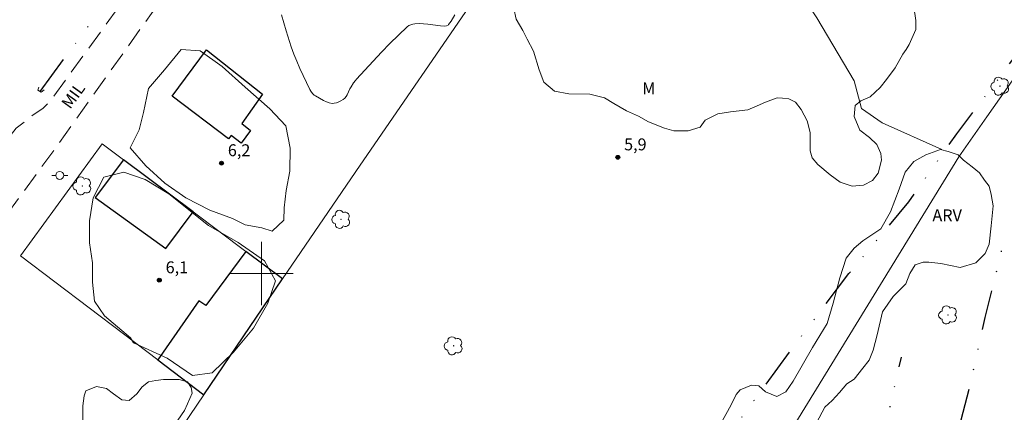
# Model space of a CAD drawing. Units: metres. Extents: x 284579 to 285094, y 1656051 to 1656621.
# Drawn here: x 284869 to 284994, y 1656382 to 1656432 of the extents above; entities that cross this region are included whole.
import ezdxf

# ---------------------------------------------------------------- set-up
doc = ezdxf.new("R2010")
doc.units = ezdxf.units.M
doc.header["$MEASUREMENT"] = 0
doc.linetypes.add('DIVIDE', pattern=[1.25, 0.5, -0.25, 0, -0.25, 0, -0.25])
doc.linetypes.add('HIDDEN', pattern=[0.375, 0.25, -0.125])
for name, color, linetype, lineweight, true_color in [('Arvores_Isoladas', 7, 'Continuous', 18, 0x00ff33), ('Curvas_Intermediarias', 7, 'Continuous', 9, 0x783c14), ('Pto_Cotado', 7, 'Continuous', 9, 0x783c14), ('Topon_Pto_Cotado', 7, 'Continuous', 9, 0x783c14), ('Topon_Vegetacao', 7, 'Continuous', 9, 0x00ff33), ('Vegetacao', 7, 'Orla8', 9, 0x00ff33)]:
    doc.layers.add(name, color=color, linetype=linetype, lineweight=lineweight, true_color=true_color)
for name, color, linetype, lineweight in [('Bueiro', 8, 'Continuous', 18), ('Cerca', 8, 'Cerca', 20), ('Edificacoes', 7, 'Continuous', 30), ('Malha_Coordenadas', 7, 'Continuous', 15), ('Muro_Grade', 8, 'Continuous', 20), ('Nao_Pavimentada_S_Mfio', 10, 'HIDDEN', 15), ('Poste', 7, 'Continuous', 9), ('Topon_de_Vias', 7, 'Continuous', 9), ('Vala', 5, 'DIVIDE', 25)]:
    doc.layers.add(name, color=color, linetype=linetype, lineweight=lineweight)
doc.styles.add('Arial', font='arial.ttf', dxfattribs={"height": 1.5})
doc.styles.get("Standard").update_dxf_attribs({"font": 'arial.ttf'})
doc.linetypes.add('Cerca', pattern='A,10,0,["X",Standard,S=1,R=0,X=0,Y=-0.5],0.1', length=10.1)
doc.linetypes.add('Orla8', pattern='A,6,-0.5,["V",Standard,S=1,R=0,X=-0.5,Y=-1],-0.5,6,-0.5,["V",Standard,S=1,R=0,X=-0.5,Y=-1],-0.5', length=14)

# ---------------------------------------------------------------- blocks, each defined once
blk = doc.blocks.new('Cotas')
at = {"layer": 'Pto_Cotado'}
blk.add_hatch(color=256, dxfattribs=at).paths.add_polyline_path([(0, 0.24, 1), (0, -0.24, 1)])
at = {"layer": 'Pto_Cotado', "lineweight": -3}
blk.add_lwpolyline([(0, -0.24, -1), (0, 0.24, -1)], format="xyb", close=True, dxfattribs=at)
blk = doc.blocks.new('Arvore')
at = {"layer": 'Arvores_Isoladas'}
blk.add_lwpolyline([(-0.72, 0.49, 0.872324), (-0.72, -0.55, 0.862983), (0.28, -0.83, 0.900105), (0.89, 0.03, 0.863155), (0.26, 0.86, 0.882486)], format="xyb", close=True, dxfattribs=at)
blk.add_circle((0, 0), 0.0286, dxfattribs=at)
blk = doc.blocks.new('Poste')
at = {"layer": 'Poste'}
for points in [[(-0.5, 0), (-1, 0)], [(0.5, 0), (1, 0)]]:
    blk.add_lwpolyline(points, dxfattribs=at)
blk.add_lwpolyline([(0, 0.5, 1), (0, -0.5, 1)], format="xyb", close=True, dxfattribs=at)

msp = doc.modelspace()

# ---------------------------------------------------------------- linework, layer by layer
at = {"layer": 'Bueiro', "flags": 128}
msp.add_lwpolyline([(284871.88, 1656423.52), (284871.76, 1656423.12), (284872.19, 1656422.87), (284872.56, 1656423.18)], dxfattribs=at)
at = {"layer": 'Cerca', "flags": 128}
for points in [[(284964.21, 1656440.29), (284966.85, 1656437.32), (284970.18, 1656432.27), (284974.9, 1656424.29), (284975.82, 1656420.8), (284978.45, 1656418.99), (284985.99, 1656415.65)], [(284991.67, 1656419.78), (284996.45, 1656426.58)], [(284988.11, 1656414.71), (284991.67, 1656419.78)], [(284988.11, 1656414.71), (284950.67, 1656353.8), (284949.67, 1656350.02), (284945.98, 1656337.47), (284937.25, 1656313.26), (284933.24, 1656302.27), (284930.35, 1656289.13)]]:
    msp.add_lwpolyline(points, dxfattribs=at)
at = {"layer": 'Curvas_Intermediarias', "elevation": 6, "flags": 128}
for points in [[(284924.45, 1656432.62), (284923.98, 1656431.85), (284923.66, 1656431.41), (284923.58, 1656431.34), (284923.38, 1656431.24), (284923.17, 1656431.21), (284922.64, 1656431.24), (284921.02, 1656431.46), (284920.48, 1656431.52), (284919.94, 1656431.54), (284919.4, 1656431.5), (284919.13, 1656431.45), (284918.88, 1656431.38), (284918.64, 1656431.27), (284918.43, 1656431.12), (284917.31, 1656430.09), (284916.23, 1656429.02), (284915.16, 1656427.91), (284912.02, 1656424.52), (284911.89, 1656424.37), (284911.64, 1656424.05), (284911.32, 1656423.55), (284911.19, 1656423.31), (284910.84, 1656422.56), (284910.7, 1656422.33), (284910.53, 1656422.14), (284910.31, 1656421.96), (284910.05, 1656421.79), (284909.77, 1656421.65), (284909.48, 1656421.54), (284909.2, 1656421.47), (284908.92, 1656421.45), (284908.57, 1656421.52), (284908.21, 1656421.64), (284907.86, 1656421.82), (284906.82, 1656422.41), (284906.66, 1656422.52), (284906.46, 1656422.72), (284906.24, 1656423), (284906.11, 1656423.22), (284904.86, 1656425.88), (284904.47, 1656426.78), (284904.1, 1656427.68), (284903.77, 1656428.6), (284903.13, 1656430.6), (284902.53, 1656432.62)], [(284897.93, 1656406.13), (284896.33, 1656406.93), (284893.49, 1656407.99), (284890.46, 1656409.55), (284887.81, 1656411.4), (284885.4, 1656413.57), (284883.42, 1656415.86), (284884.54, 1656418.14), (284885.1, 1656420.3), (284885.72, 1656423.33), (284887.76, 1656425.68), (284889.87, 1656428.27), (284892.27, 1656428.08), (284895.05, 1656426.1), (284897.95, 1656423.5), (284901.05, 1656420.78), (284903.09, 1656418.61), (284903.64, 1656415.83), (284903.57, 1656412.93), (284903.14, 1656410.46), (284902.89, 1656408.28), (284902.82, 1656406.74), (284901.34, 1656405.32), (284900.04, 1656405.75), (284897.93, 1656406.13)], [(284883.46, 1656391.87), (284880.18, 1656394.66), (284878.89, 1656396.51), (284878.65, 1656398.92), (284878.65, 1656401.33), (284878.28, 1656403.87), (284878.28, 1656406.65), (284878.72, 1656409.56), (284880.08, 1656412.15), (284882.62, 1656412.77), (284885.33, 1656411.84), (284888.3, 1656410.04), (284893.3, 1656406.07), (284897.06, 1656403.9), (284900.41, 1656401.61), (284901.76, 1656399.08), (284900.83, 1656396.24), (284898.98, 1656393.09), (284896.49, 1656390.06), (284893.77, 1656387.47), (284891.3, 1656387.11), (284888.09, 1656389.33), (284883.83, 1656391.25), (284883.46, 1656391.87)]]:
    msp.add_lwpolyline(points, dxfattribs=at)
at = {"layer": 'Edificacoes', "flags": 128}
for points in [[(284897.43, 1656416.46), (284896.19, 1656417.42), (284895.86, 1656416.97), (284888.73, 1656422.38), (284893.04, 1656428.2), (284900.15, 1656422.64), (284897.52, 1656418.94), (284898.62, 1656418.03)], [(284882.59, 1656414.35), (284878.98, 1656409.58), (284887.92, 1656403.14), (284891.39, 1656407.76)], [(284886.92, 1656389.09), (284892.72, 1656384.71), (284902.68, 1656399.32), (284898.05, 1656402.78), (284892.96, 1656395.95), (284892.08, 1656396.56)]]:
    msp.add_lwpolyline(points, close=True, dxfattribs=at)
at = {"layer": 'Malha_Coordenadas', "flags": 128}
for points in [[(284900, 1656404), (284900, 1656396)], [(284904, 1656400), (284896, 1656400)]]:
    msp.add_lwpolyline(points, dxfattribs=at)
at = {"layer": 'Muro_Grade', "flags": 128}
for points in [[(284927.59, 1656435.68), (284912.46, 1656413.66), (284902.68, 1656399.32)], [(284869.54, 1656402.22), (284879.88, 1656416.38)], [(284879.88, 1656416.38), (284882.59, 1656414.35)], [(284882.59, 1656414.35), (284891.39, 1656407.76)], [(284891.39, 1656407.76), (284898.05, 1656402.78)], [(284886.92, 1656389.09), (284869.54, 1656402.22)], [(284898.05, 1656402.78), (284902.68, 1656399.32)], [(284902.68, 1656399.32), (284892.72, 1656384.71)], [(284892.72, 1656384.71), (284886.92, 1656389.09)], [(284872.12, 1656354.14), (284878.15, 1656363.19), (284892.72, 1656384.71)]]:
    msp.add_lwpolyline(points, dxfattribs=at)
at = {"layer": 'Nao_Pavimentada_S_Mfio', "ltscale": 10, "flags": 128}
msp.add_lwpolyline([(284732.15, 1656313.37), (284736.42, 1656312.86), (284739.53, 1656312.77), (284743.39, 1656313.08), (284746.95, 1656313.57), (284749.43, 1656314.38), (284751.99, 1656315.77), (284754.16, 1656317.88), (284768.98, 1656336.63), (284792.06, 1656364.09), (284800.58, 1656374.79), (284806.39, 1656381.27), (284808.33, 1656383.02), (284810.98, 1656384.86), (284812.74, 1656385.67), (284814.67, 1656386.3), (284818.63, 1656386.88), (284837.26, 1656386.4), (284839.47, 1656386.72), (284842.12, 1656387.16), (284844.2, 1656387.74), (284845.5, 1656388.28), (284847.21, 1656389.36), (284852.01, 1656393.76), (284855.15, 1656397.36), (284861.41, 1656406.33), (284865.23, 1656412.39), (284866.75, 1656415.14), (284867.83, 1656416.86), (284869.01, 1656418.33), (284870.87, 1656419.79), (284872.41, 1656420.87), (284873.42, 1656421.89), (284875.68, 1656424.98), (284883.82, 1656436.2), (284891.26, 1656446.5), (284898.97, 1656458.01), (284903.24, 1656463.97), (284907.21, 1656468.65), (284911.25, 1656473.14), (284920.16, 1656484.27), (284923.74, 1656489.46), (284927.06, 1656494.03), (284936.93, 1656508.32), (284943.82, 1656517.69), (284944.79, 1656518.66), (284946.8, 1656521.08), (284952.39, 1656529.01), (284954.64, 1656527.77), (284949.47, 1656518.95), (284948.51, 1656517.02), (284947.75, 1656514.98), (284947.33, 1656514.06), (284946.5, 1656512.8), (284940.43, 1656505.51), (284928.72, 1656489.31), (284913.1, 1656469.02), (284897.45, 1656447.57), (284887.74, 1656435.09), (284873.84, 1656415.63), (284861.75, 1656399.18), (284855.51, 1656391.29), (284851.24, 1656386.83), (284848.4, 1656384.2), (284846.94, 1656383.2), (284845.25, 1656382.33), (284843.24, 1656381.71), (284840.2, 1656381.46), (284820.35, 1656382.98), (284818.3, 1656383.03), (284816.86, 1656382.78), (284814.34, 1656382.01), (284811.2, 1656380.01), (284807.39, 1656376.41), (284793.12, 1656359.66), (284775.61, 1656338.5), (284763.71, 1656322.36), (284760.72, 1656317.74), (284760.15, 1656316.66), (284759.84, 1656315.58), (284759.84, 1656314.5), (284759.94, 1656313.73), (284760.3, 1656312.85), (284760.92, 1656311.87), (284761.53, 1656311.2), (284762.49, 1656310.5), (284763.96, 1656309.6), (284766.13, 1656308.56), (284768.61, 1656307.46), (284770.55, 1656306.69)], dxfattribs=at)
at = {"layer": 'Vala', "ltscale": 10, "flags": 128}
for points in [[(284898.39, 1656292.58), (284902.86, 1656301.29), (284908, 1656310.93), (284914.19, 1656319.2), (284920.75, 1656327.85), (284924.47, 1656332.97), (284925.96, 1656335.02), (284928, 1656337.49), (284934.56, 1656346.69), (284939.89, 1656354.4), (284947.81, 1656364.17), (284954.19, 1656372.81), (284960.88, 1656382.13), (284968.37, 1656392.26), (284974.24, 1656399.98), (284981.8, 1656409.05), (284987.87, 1656417.64), (284997.52, 1656430.36), (285004.28, 1656440.93), (285008.06, 1656446.92), (285012.02, 1656452.41), (285013.14, 1656455.04)], [(284872.03, 1656422.97), (284876.15, 1656428.54), (284880.58, 1656434.53), (284884.69, 1656440.34), (284889.84, 1656447.24)], [(284965.5, 1656294.65), (284968.49, 1656308.32), (284972.34, 1656323.09), (284976.75, 1656338.91), (284981.35, 1656356.26), (284985.01, 1656368.19), (284989.48, 1656385.62), (284991.47, 1656394.46), (284993.64, 1656403.29)], [(284956.35, 1656289.72), (284956.42, 1656294.8), (284959.9, 1656309.2), (284962.88, 1656321.49), (284966.67, 1656337.38), (284971.14, 1656353), (284974.87, 1656366.17), (284978.66, 1656379.82), (284980.89, 1656389.46)]]:
    msp.add_lwpolyline(points, dxfattribs=at)
at = {"layer": 'Vegetacao', "flags": 128}
for points in [[(284932.35, 1656435.79), (284932.22, 1656436.77), (284932.14, 1656439.03), (284932.22, 1656440.03), (284933.06, 1656441.87), (284933.48, 1656442.79), (284933.48, 1656444.29), (284932.65, 1656445.38), (284932.57, 1656446.55), (284933.57, 1656447.8), (284935.08, 1656448.88), (284936.08, 1656450.14), (284937.34, 1656452.22), (284938.09, 1656454.23), (284938.51, 1656455.82), (284938.93, 1656456.23), (284940.02, 1656456.07), (284941.1, 1656455.06), (284942.02, 1656453.22), (284942.43, 1656451.8), (284942.93, 1656450.05), (284943.93, 1656448.37), (284945.44, 1656448.2), (284946.78, 1656448.87), (284948.78, 1656449.62), (284951.62, 1656449.62), (284953.55, 1656448.86), (284955.13, 1656447.69), (284957.14, 1656446.27), (284958.64, 1656446.01), (284961.06, 1656446.09), (284961.98, 1656446.93), (284962.82, 1656448.01), (284962.74, 1656449.18), (284961.74, 1656450.52), (284961.07, 1656451.69), (284961.32, 1656453.87), (284961.41, 1656455.54), (284961.41, 1656457.63), (284961.25, 1656460.47), (284960.5, 1656462.14), (284959.83, 1656462.48), (284958.66, 1656462.48), (284956.82, 1656461.98), (284955.57, 1656460.81), (284953.98, 1656459.64), (284953.31, 1656457.8), (284952.97, 1656455.88), (284952.8, 1656454.04), (284952.46, 1656453.13), (284951.54, 1656452.29), (284950.62, 1656452.21), (284949.62, 1656452.38), (284948.87, 1656452.46), (284947.78, 1656452.88), (284946.28, 1656453.97), (284945.95, 1656455.31), (284945.87, 1656457.23), (284946.71, 1656459.82), (284947.38, 1656461.57), (284948.46, 1656462.82), (284949.3, 1656464.41), (284950.31, 1656466.16), (284951.81, 1656467.42), (284952.98, 1656468.42), (284953.9, 1656469.17), (284955.58, 1656468.92), (284957.66, 1656467.49), (284958.83, 1656466.91), (284960.34, 1656466.4), (284962.09, 1656466.65), (284963.51, 1656467.24), (284964.35, 1656467.4), (284965.27, 1656467.23), (284966.1, 1656466.9), (284966.77, 1656466.65), (284968.02, 1656466.39), (284969.45, 1656466.64), (284971.45, 1656466.89), (284973.12, 1656466.05), (284973.45, 1656464.88), (284973.12, 1656463.21), (284972.87, 1656461.54), (284973.03, 1656460.45), (284974.54, 1656459.7), (284975.54, 1656459.53), (284976.71, 1656459.78), (284978.8, 1656459.86), (284979.8, 1656460.03), (284981.39, 1656460.44), (284982.13, 1656460.63), (284983.17, 1656460.79), (284983.93, 1656460.68), (284985.19, 1656460.19), (284985.79, 1656459.7), (284986.17, 1656459.04), (284986.55, 1656458), (284986.66, 1656456.47), (284986.06, 1656455.32), (284984.96, 1656454.51), (284983.43, 1656454.12), (284982.39, 1656453.42), (284981.46, 1656451.83), (284980.53, 1656450.9), (284978.62, 1656449.49), (284978.01, 1656448.45), (284977.58, 1656446.65), (284977.47, 1656445.88), (284977.9, 1656444.41), (284978.5, 1656443.15), (284979.54, 1656442.33), (284980.52, 1656442.33), (284981.72, 1656442.43), (284982.93, 1656442.27), (284984.23, 1656441.45), (284984.67, 1656440.57), (284984.67, 1656439.81), (284984.29, 1656438.55), (284983.25, 1656437.08), (284982.7, 1656436.15), (284982.42, 1656434.84), (284982.42, 1656433.64), (284982.69, 1656431.94), (284982.69, 1656430.79), (284981.87, 1656428.88), (284981.49, 1656428.28), (284981.05, 1656427.68), (284980.06, 1656425.93), (284978.97, 1656424.46), (284978.2, 1656423.48), (284976.94, 1656422.28), (284975.74, 1656421.79), (284975.03, 1656421.19), (284974.92, 1656419.82), (284975.63, 1656418.07), (284976.83, 1656417.14), (284977.76, 1656416.26), (284978.25, 1656415.12), (284978.35, 1656414.3), (284977.92, 1656412.66), (284977.2, 1656411.73), (284976.06, 1656411.13), (284974.64, 1656411.02), (284973.11, 1656411.52), (284971.85, 1656412.45), (284970.32, 1656413.76), (284969.61, 1656414.58), (284969.34, 1656415.46), (284969.34, 1656416.44), (284969.34, 1656417.81), (284968.96, 1656419.28), (284968.2, 1656420.7), (284967.49, 1656421.63), (284966.64, 1656422.03), (284965.86, 1656422.12), (284965.15, 1656422.17), (284963.69, 1656421.61), (284962.63, 1656421.16), (284961.46, 1656420.63), (284959.27, 1656420.38), (284957.69, 1656420.14), (284956.08, 1656419.35), (284955.45, 1656418.48), (284953.91, 1656418), (284952.13, 1656418.01), (284950.95, 1656418.32), (284948.91, 1656419.15), (284947.66, 1656419.84), (284946.12, 1656420.52), (284944.53, 1656421.44), (284943.35, 1656422.18), (284941.5, 1656422.63), (284938.86, 1656422.68), (284937.02, 1656422.99), (284935.67, 1656424.16), (284935.09, 1656425.69), (284934.38, 1656428.04), (284933.56, 1656429.56), (284933.03, 1656430.67), (284932.18, 1656432.07), (284931.91, 1656433.44), (284932.11, 1656435.12)], [(284992.47, 1656408.53), (284992.21, 1656406.02), (284991.96, 1656403.68), (284991.46, 1656402.51), (284990.28, 1656401.34), (284988.28, 1656400.76), (284985.85, 1656401.27), (284984.35, 1656401.43), (284983.6, 1656401.44), (284982.6, 1656401.1), (284981.93, 1656400.02), (284981.42, 1656398.68), (284979.83, 1656397.09), (284978.49, 1656395.17), (284977.82, 1656392.25), (284977.32, 1656390.33), (284976.81, 1656389.08), (284975.98, 1656388.07), (284974.89, 1656386.65), (284973.97, 1656386.07), (284973.05, 1656384.98), (284972.13, 1656383.98), (284971.21, 1656383.15), (284970.12, 1656381.14), (284969.53, 1656380.14), (284968.78, 1656379.73), (284967.53, 1656379.48), (284966.36, 1656380.15), (284965.36, 1656380.9), (284964.27, 1656381.4), (284963.35, 1656381.4), (284963.1, 1656380.57), (284963.1, 1656379.06), (284963.6, 1656378.56), (284964.68, 1656377.81), (284965.1, 1656377.47), (284965.93, 1656376.3), (284966.02, 1656375.05), (284965.85, 1656373.88), (284965.01, 1656372.71), (284964.01, 1656372.29), (284962.17, 1656372.13), (284960.66, 1656372.63), (284958.58, 1656373.8), (284957.41, 1656376.48), (284957.33, 1656377.73), (284957.67, 1656379.82), (284958, 1656380.99), (284959.34, 1656383.41), (284960.01, 1656384.75), (284960.51, 1656385.33), (284961.94, 1656385.92), (284962.85, 1656385.83), (284963.69, 1656385.08), (284965.11, 1656384.49), (284966.28, 1656385.08), (284967.2, 1656386.41), (284969.63, 1656390.67), (284971.47, 1656393.68), (284972.23, 1656396.27), (284973.07, 1656399.44), (284973.9, 1656401.95), (284974.91, 1656403.2), (284976, 1656404.12), (284978.26, 1656405.62), (284979.51, 1656407.79), (284980.6, 1656410.63), (284981.36, 1656412.8), (284982.44, 1656414.14), (284983.95, 1656414.97), (284985.79, 1656415.64), (284986.79, 1656415.39), (284988.04, 1656414.97), (284988.71, 1656414.3), (284989.8, 1656413.46), (284990.72, 1656412.71), (284991.38, 1656411.79), (284991.97, 1656411.03), (284992.22, 1656409.95)], [(284885.74, 1656386.35), (284886.66, 1656386.5), (284887.62, 1656386.64), (284889.6, 1656386.64), (284890.66, 1656386.35), (284891.14, 1656385.62), (284891.23, 1656384.9), (284890.65, 1656383.55), (284890.27, 1656382.73), (284889.45, 1656381.48), (284888.87, 1656380.56), (284888.38, 1656379.21), (284887.99, 1656377.62), (284887.65, 1656375.74), (284887.12, 1656374.2), (284886.25, 1656372.71), (284885.53, 1656371.55), (284884.42, 1656369.43), (284884.27, 1656368.52), (284884.03, 1656367.31), (284883.3, 1656365.87), (284882.53, 1656364.85), (284881.47, 1656364.28), (284880.36, 1656364.08), (284879.06, 1656364.09), (284877.95, 1656363.8), (284877.13, 1656363.12), (284876.6, 1656361.82), (284875.92, 1656360.62), (284874.91, 1656359.9), (284873.6, 1656358.98), (284872.83, 1656357.68), (284872.06, 1656355.9), (284871.28, 1656354.5), (284870.08, 1656352.57), (284868.92, 1656351.32), (284867.86, 1656349.83), (284867.18, 1656348.29), (284866.79, 1656347.23), (284866.26, 1656346.12), (284865.73, 1656345.25), (284864.52, 1656344.34), (284862.88, 1656343.76), (284861.58, 1656344.05), (284860.76, 1656344.63), (284860.09, 1656345.84), (284859.51, 1656347.19), (284859.32, 1656348.06), (284858.79, 1656349.98), (284858.07, 1656351.05), (284857.64, 1656352.06), (284857.59, 1656353.51), (284857.78, 1656354.37), (284857.78, 1656354.9), (284857.4, 1656355.39), (284857.11, 1656355.39), (284856.43, 1656354.95), (284855.71, 1656354.81), (284854.75, 1656355.39), (284854.22, 1656356.02), (284853.93, 1656356.84), (284853.98, 1656357.42), (284854.08, 1656357.99), (284854.41, 1656358.81), (284854.85, 1656359.58), (284855.72, 1656361.51), (284856.59, 1656363.44), (284857.41, 1656364.55), (284858.18, 1656365.08), (284859.29, 1656365.22), (284860.16, 1656365.07), (284860.79, 1656364.74), (284861.7, 1656364.98), (284862.23, 1656365.31), (284863.05, 1656365.7), (284863.92, 1656365.6), (284864.98, 1656365.26), (284866.19, 1656364.44), (284867.05, 1656363.67), (284868.02, 1656362.99), (284868.79, 1656362.56), (284869.17, 1656362.51), (284870.43, 1656362.46), (284870.91, 1656362.94), (284871.2, 1656363.61), (284871.3, 1656364.29), (284871.78, 1656364.53), (284872.31, 1656364.53), (284873.13, 1656364.77), (284873.42, 1656365.44), (284873.47, 1656366.12), (284873.37, 1656367.42), (284872.84, 1656368.24), (284872.07, 1656368.58), (284871.3, 1656368.68), (284870.72, 1656369.01), (284870.63, 1656369.69), (284870.82, 1656371.43), (284871.02, 1656372.15), (284871.79, 1656372.77), (284872.9, 1656372.77), (284873.96, 1656372.77), (284874.25, 1656373.3), (284874.25, 1656373.59), (284873.82, 1656374.8), (284873.86, 1656375.33), (284874.15, 1656375.91), (284874.59, 1656376.05), (284875.7, 1656375.61), (284876.32, 1656375.03), (284877.43, 1656374.84), (284877.96, 1656375.18), (284878.11, 1656375.8), (284877.87, 1656376.67), (284877.48, 1656377.93), (284877.44, 1656379.61), (284877.44, 1656381.93), (284877.44, 1656383.32), (284877.59, 1656384.58), (284877.83, 1656385.2), (284879.18, 1656385.73), (284880.43, 1656385.49), (284881.3, 1656384.82), (284882.36, 1656384.04), (284883.28, 1656383.99), (284884.24, 1656384.81), (284884.92, 1656385.68)]]:
    msp.add_lwpolyline(points, close=True, dxfattribs=at)

# ---------------------------------------------------------------- block references
at = {"layer": 'Arvores_Isoladas'}
for p in [(284993.33, 1656423.64), (284877.36, 1656411.05), (284910.06, 1656406.83), (284986.75, 1656394.77), (284924.28, 1656390.88)]:
    msp.add_blockref('Arvore', p, dxfattribs=at)
at = {"layer": 'Poste'}
msp.add_blockref('Poste', (284874.52, 1656412.37), dxfattribs=at)
at = {"layer": 'Pto_Cotado'}
for p in [(284894.96, 1656413.92, 6.19), (284945.03, 1656414.66, 5.91), (284887.1, 1656399.15, 6.15)]:
    msp.add_blockref('Cotas', p, dxfattribs=at)

# ---------------------------------------------------------------- texts
at = {"layer": 'Topon_de_Vias', "style": 'Arial'}
msp.add_text('MIL', height=1.5, rotation=54.078, dxfattribs=at).set_placement((284875.83, 1656420.64))
at = {"layer": 'Topon_Pto_Cotado', "style": 'Arial'}
for s, p in [('5,9', (284945.83, 1656415.54, 5.91)), ('6,2', (284895.76, 1656414.8, 6.19)), ('6,1', (284887.9, 1656400.03, 6.15))]:
    msp.add_text(s, height=1.5, dxfattribs=at).set_placement(p)
at = {"layer": 'Topon_Vegetacao', "style": 'Arial'}
for s, p in [('M', (284948.12, 1656422.61)), ('ARV', (284984.79, 1656406.59))]:
    msp.add_text(s, height=1.5, dxfattribs=at).set_placement(p)

doc.saveas('drawing.dxf')
